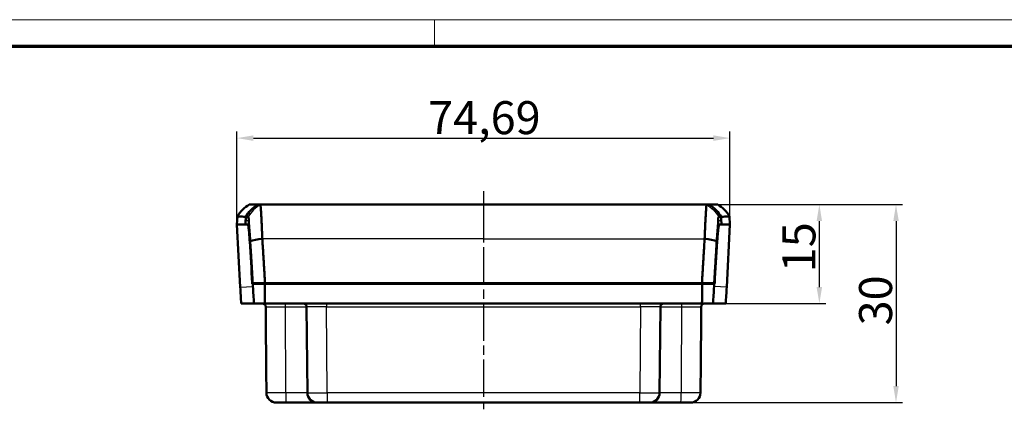
# Model space of a CAD drawing. Units: millimetres. Extents: x 1 to 598, y 1 to 419.
# Drawn here: x 150 to 299, y 360 to 419 of the extents above; entities that cross this region are included whole.
import ezdxf

# ---------------------------------------------------------------- set-up
doc = ezdxf.new("R2010")
doc.units = ezdxf.units.MM
doc.linetypes.add('CHAIN', pattern=[0.3543, 0.2362, -0.0295, 0.0591, -0.0295])
doc.linetypes.add('DASH_DOT', pattern=[0.37, 0.24, -0.06, 0.01, -0.06])
doc.layers.get('0').update_dxf_attribs({"lineweight": 25})
for name, color, linetype, lineweight in [('Bemaßung (ISO)', 1, 'Continuous', 25), ('Mittellinie (ISO)', 1, 'DASH_DOT', 25), ('Rahmen (ISO)', 7, 'Continuous', 70), ('Sichtbar (ISO)', 7, 'Continuous', 50), ('Sichtbar schmal (ISO)', 1, 'Continuous', 25)]:
    doc.layers.add(name, color=color, linetype=linetype, lineweight=lineweight)
doc.styles.add('5', font='isocpeur.ttf', dxfattribs={"width": 1.1})
doc.dimstyles.new('11-Bopla 5', dxfattribs={"dimtxt": 5, "dimasz": 2.5, "dimexe": 1, "dimexo": 0, "dimgap": 0.6, "dimtad": 1, "dimdec": 6, "dimrnd": 1e-08, "dimtxsty": '5', "dimcen": 0.09, "dimdle": 7, "dimclrd": 1, "dimclre": 1, "dimclrt": 7, "dimadec": 6, "dimazin": 2, "dimtfac": 0.7, "dimtdec": 3, "dimtmove": 0, "dimatfit": 3, "dimfxl": 1, "dimtolj": 1, "dimlwd": 25, "dimlwe": 25, "dimarcsym": 0})

# ---------------------------------------------------------------- blocks, each defined once
blk = doc.blocks.new('Ränder Bopla-A2-Rahmen')
at = {"layer": 'Rahmen (ISO)', "color": 1, "lineweight": 18}
for p, q in [((593, 419), (1, 419)), ((213, 419), (213, 415))]:
    blk.add_line(p, q, dxfattribs=at)
at = {"layer": 'Rahmen (ISO)', "color": 91, "lineweight": 70}
blk.add_line((20, 415), (589, 415), dxfattribs=at)
blk = doc.blocks.new('*D35')
at = {"layer": 'Bemaßung (ISO)', "color": 1, "linetype": 'Continuous', "lineweight": 25}
for p, q in [((183.08, 387.99), (183.08, 402.06)), ((257.77, 387.99), (257.77, 402.06)), ((185.58, 401.06), (255.27, 401.06))]:
    blk.add_line(p, q, dxfattribs=at)
at = {"layer": 'Bemaßung (ISO)', "color": 1, "linetype": 'Continuous'}
for points in [[(185.58, 401.48), (185.58, 400.64), (183.08, 401.06)], [(255.27, 401.48), (255.27, 400.64), (257.77, 401.06)]]:
    blk.add_solid(points, dxfattribs=at)
at = {"layer": 'Defpoints', "color": 0, "linetype": 'Continuous'}
for p in [(257.77, 401.06), (183.08, 387.99), (257.77, 387.99)]:
    blk.add_point(p, dxfattribs=at)
at = {"layer": 'Bemaßung (ISO)', "color": 7, "linetype": 'Continuous', "lineweight": 25, "insert": (212.04, 401.66), "char_height": 5, "attachment_point": 7, "style": '5'}
blk.add_mtext('\\A1;74,69', dxfattribs=at)
blk = doc.blocks.new('*D36')
at = {"layer": 'Bemaßung (ISO)', "color": 1, "linetype": 'Continuous', "lineweight": 25}
for p, q in [((254.23, 390.99), (283.92, 390.99)), ((282.92, 388.49), (282.92, 363.49)), ((250.34, 360.99), (283.92, 360.99))]:
    blk.add_line(p, q, dxfattribs=at)
at = {"layer": 'Bemaßung (ISO)', "color": 1, "linetype": 'Continuous'}
for points in [[(282.51, 388.49), (283.34, 388.49), (282.92, 390.99)], [(282.51, 363.49), (283.34, 363.49), (282.92, 360.99)]]:
    blk.add_solid(points, dxfattribs=at)
at = {"layer": 'Defpoints', "color": 0, "linetype": 'Continuous'}
for p in [(254.23, 390.99), (250.34, 360.99), (282.92, 360.99)]:
    blk.add_point(p, dxfattribs=at)
at = {"layer": 'Bemaßung (ISO)', "color": 7, "linetype": 'Continuous', "lineweight": 25, "insert": (282.32, 372.69), "char_height": 5, "attachment_point": 7, "rotation": 90, "style": '5'}
blk.add_mtext('\\A1;30', dxfattribs=at)
blk = doc.blocks.new('*D37')
at = {"layer": 'Bemaßung (ISO)', "color": 1, "linetype": 'Continuous', "lineweight": 25}
for p, q in [((254.23, 390.99), (272.31, 390.99)), ((271.31, 378.49), (271.31, 388.49)), ((255.2, 375.99), (272.31, 375.99))]:
    blk.add_line(p, q, dxfattribs=at)
at = {"layer": 'Bemaßung (ISO)', "color": 1, "linetype": 'Continuous'}
for points in [[(270.89, 388.49), (271.72, 388.49), (271.31, 390.99)], [(270.89, 378.49), (271.72, 378.49), (271.31, 375.99)]]:
    blk.add_solid(points, dxfattribs=at)
at = {"layer": 'Defpoints', "color": 0, "linetype": 'Continuous'}
for p in [(254.23, 390.99), (271.31, 390.99), (255.2, 375.99)]:
    blk.add_point(p, dxfattribs=at)
at = {"layer": 'Bemaßung (ISO)', "color": 7, "linetype": 'Continuous', "lineweight": 25, "insert": (270.71, 380.74), "char_height": 5, "attachment_point": 7, "rotation": 90, "style": '5'}
blk.add_mtext('\\A1;15', dxfattribs=at)

msp = doc.modelspace()

# ---------------------------------------------------------------- linework, layer by layer
at = {"layer": 'Mittellinie (ISO)', "linetype": 'CHAIN', "ltscale": 23.990969}
msp.add_line((220.4252176, 393.0210529), (220.4252176, 359.9767121), dxfattribs=at)
at = {"layer": 'Sichtbar (ISO)'}
for p, q in [((186.259326, 390.9898019), (186.2569104, 390.9898019)), ((254.5935249, 390.9898019), (254.5911092, 390.9898019)), ((183.1460198, 389.2029579), (183.0824409, 387.9898019)), ((183.0824409, 387.9898019), (184.7222125, 387.9898019)), ((183.0824409, 387.9898019), (183.5803149, 378.4898019)), ((184.7222125, 387.9898019), (184.7360874, 387.9898019)), ((256.1143478, 387.9898019), (256.1282228, 387.9898019)), ((256.1282228, 387.9898019), (256.4874775, 387.9898019)), ((256.4874775, 387.9898019), (257.7679943, 387.9898019)), ((257.2701204, 378.4898019), (257.7679943, 387.9898019)), ((257.7044155, 389.2029579), (257.7679943, 387.9898019)), ((185.4702574, 379.0898019), (185.3994139, 379.0898019)), ((185.4054572, 378.9898019), (185.4797834, 378.9898019)), ((187.2781377, 378.9898019), (253.5722975, 378.9898019)), ((253.5172956, 379.0898019), (187.3331396, 379.0898019)), ((190.5028038, 378.9898019), (190.5006225, 379.0898019)), ((191.0456576, 379.0898019), (191.0474031, 378.9898019)), ((249.8030322, 378.9898019), (249.8047777, 379.0898019)), ((250.3476314, 378.9898019), (250.3498127, 379.0898019)), ((255.3706518, 378.9898019), (255.444978, 378.9898019)), ((255.4510213, 379.0898019), (255.3801778, 379.0898019)), ((253.5243706, 375.9898019), (187.3260646, 375.9898019)), ((193.629543, 375.4941651), (193.7431446, 362.4767121)), ((247.1072907, 362.4767121), (247.2208923, 375.4941651)), ((190.5150598, 360.9898019), (195.2430874, 360.9898019)), ((196.7430303, 360.9898019), (195.2430874, 360.9898019)), ((196.7430303, 360.9898019), (244.1074049, 360.9898019)), ((245.6073478, 360.9898019), (244.1074049, 360.9898019)), ((245.6073478, 360.9898019), (250.3353754, 360.9898019))]:
    msp.add_line(p, q, dxfattribs=at)
for centre, radius, start, end in [((186.929562, 375.4898019), 0.5, 0.5, 90), ((193.129562, 375.4898019), 0.5, 0.5, 90), ((247.7208732, 375.4898019), 0.5, 90, 179.5), ((253.9208732, 375.4898019), 0.5, 90, 179.5), ((189.0430874, 362.4898019), 1.5, 180.5, 270), ((195.2430874, 362.4898019), 1.5, 180.5, 270), ((245.6073478, 362.4898019), 1.5, 270, 359.5), ((251.8073478, 362.4898019), 1.5, 270, 359.5)]:
    msp.add_arc(centre, radius, start, end, dxfattribs=at)
for points in [[(184.9252175, 390.9898019), (184.1932254, 390.5583224), (183.5743563, 389.9367937), (183.1460198, 389.2029579)], [(255.9252177, 390.9898019), (256.6572099, 390.5583224), (257.2760789, 389.9367937), (257.7044155, 389.2029579)], [(184.3629577, 387.9898019), (184.3830971, 388.375556), (184.403253, 388.761626), (184.4234062, 389.1476462)], [(184.393826, 388.5112755), (184.3846884, 388.337601), (184.3801007, 388.1637174), (184.3800677, 387.9898019)], [(184.4274375, 389.1501118), (184.4162334, 388.9371613), (184.4050285, 388.7241954), (184.393826, 388.5112755)], [(184.9302712, 387.4645596), (184.8913417, 387.8606848), (184.8765405, 388.2198776), (184.8688549, 388.5105773)], [(255.9815803, 388.5105773), (255.9738947, 388.2198776), (255.9590935, 387.8606848), (255.920164, 387.4645596)], [(256.4566092, 388.5112755), (256.4454067, 388.7241954), (256.4342018, 388.9371613), (256.4229978, 389.1501118)], [(256.427029, 389.1476462), (256.4471822, 388.761626), (256.4673381, 388.375556), (256.4874775, 387.9898019)], [(256.4703675, 387.9898019), (256.4703346, 388.1637174), (256.4657468, 388.337601), (256.4566092, 388.5112755)], [(185.3994139, 379.0898019), (185.2725721, 381.188712), (185.1445861, 383.3084455), (185.0179726, 385.4073212)], [(185.4054572, 378.9898019), (185.2769813, 381.115693), (185.1470935, 383.266879), (185.0179726, 385.4073212)], [(186.9199119, 385.8235627), (186.158914, 385.7383356), (185.5188614, 385.6081284), (185.0855856, 385.450402)], [(253.9305234, 385.8235627), (254.6915212, 385.7383356), (255.3315738, 385.6081284), (255.7648497, 385.450402)], [(255.8324627, 385.4073212), (255.7033417, 383.266879), (255.573454, 381.115693), (255.444978, 378.9898019)], [(255.8324627, 385.4073212), (255.7058492, 383.3084455), (255.5778631, 381.188712), (255.4510213, 379.0898019)], [(185.4797834, 378.9898019), (185.4866405, 378.8566798), (185.4934977, 378.7235544), (185.500355, 378.5904269)], [(188.424659, 378.9898019), (188.4226413, 379.023129), (188.4206233, 379.0564624), (188.4186049, 379.0898019)], [(252.4318303, 379.0898019), (252.4298119, 379.0564624), (252.4277939, 379.023129), (252.4257762, 378.9898019)], [(255.3500803, 378.5904269), (255.3569365, 378.7235347), (255.3637936, 378.8566582), (255.3706518, 378.9898019)], [(183.5803149, 378.4898019), (183.6240041, 377.6561607), (183.6723301, 376.8228145), (183.725289, 375.9898019)], [(185.500355, 378.5904269), (185.5451942, 377.7199074), (185.5953598, 376.8552781), (185.6511052, 375.9898019)], [(255.19933, 375.9898019), (255.2550755, 376.8552781), (255.305241, 377.7199074), (255.3500803, 378.5904269)], [(257.2701204, 378.4898019), (257.2264311, 377.6561607), (257.1781051, 376.8228145), (257.1251462, 375.9898019)]]:
    msp.add_open_spline(points, degree=3, dxfattribs=at)
for points, knots in [([(186.2569104, 390.9898019), (185.8400816, 390.7467421), (185.4599249, 390.4452074), (184.8567384, 389.8070286), (184.6201675, 389.4891779), (184.4234062, 389.1476462)], [-0.28901374255, -0.28901374255, -0.28901374255, -0.28901374255, -0.14447397898, -0.14447397898, -0.02607941582, -0.02607941582, -0.02607941582, -0.02607941582]), ([(186.259326, 390.9898019), (185.8470635, 390.7492778), (185.4706545, 390.4515644), (184.8665367, 389.8162707), (184.6267549, 389.4955309), (184.4274375, 389.1501118)], [-0.28648506623, -0.28648506623, -0.28648506623, -0.28648506623, -0.14312473695, -0.14312473695, -0.0232703346, -0.0232703346, -0.0232703346, -0.0232703346]), ([(184.9252175, 390.9898019), (184.9280516, 390.9898019), (184.9460401, 390.9898019), (184.9957541, 390.9898019), (185.0161137, 390.9898019), (185.0644096, 390.9898019), (185.0923458, 390.9898019), (185.1557939, 390.9898019), (185.1913059, 390.9898019), (185.2634799, 390.9898019), (185.2990047, 390.9898019), (185.3446407, 390.9898019), (185.3522029, 390.9898019), (185.4067406, 390.9898019), (185.4574017, 390.9898019), (185.5662975, 390.9898019), (185.6245333, 390.9898019), (185.7485749, 390.9898019), (185.8143761, 390.9898019), (185.9535594, 390.9898019), (186.0269553, 390.9898019), (186.1535218, 390.9898019), (186.2044367, 390.9898019), (186.2569104, 390.9898019)], [-12.5404903899, -12.5404903899, -12.5404903899, -12.5404903899, -11.4968184435, -11.4968184435, -10.9749889825, -10.9749889825, -10.4531595336, -10.4531595336, -9.9313300961, -9.9313300961, -9.4948146775, -9.4948146775, -9.4095006689, -9.4095006689, -8.8876712512, -8.8876712512, -8.365841842, -8.365841842, -7.8440124405, -7.8440124405, -7.3221830457, -7.3221830457, -6.9881109226, -6.9881109226, -6.9881109226, -6.9881109226]), ([(186.259326, 390.9898019), (186.2872679, 390.9898019), (186.3156401, 390.9898019), (186.390964, 390.9898019), (186.4387453, 390.9898019), (186.5251204, 390.9898019), (186.5632727, 390.9898019), (186.6088424, 390.9898019), (186.6154301, 390.9898019), (186.6219938, 390.9898019)], [-6.80344742713, -6.80344742713, -6.80344742713, -6.80344742713, -6.62572618076, -6.62572618076, -6.33943842905, -6.33943842905, -6.11844152532, -6.11844152532, -6.08145829774, -6.08145829774, -6.08145829774, -6.08145829774]), ([(186.6219938, 390.9898019), (186.6285996, 390.9898019), (186.6365133, 390.9551028), (186.6515748, 390.8405161), (186.6578886, 390.7822136), (186.6714087, 390.6384538), (186.6786263, 390.5527861), (186.6938879, 390.3547506), (186.7019341, 390.2422532), (186.7187471, 389.9916009), (186.7275188, 389.8532623), (186.7394706, 389.6550146), (186.7424122, 389.6054777), (186.7516402, 389.4477741), (186.7580135, 389.3355857), (186.774043, 389.0453493), (186.7838043, 388.8615717), (186.8036328, 388.4741358), (186.8137013, 388.2703469), (186.8339288, 387.8466944), (186.844085, 387.6268601), (186.8643394, 387.173945), (186.8744431, 386.940692), (186.8965078, 386.4147619), (186.9083766, 386.1207245), (186.9199119, 385.8235627)], [-6.08145829774, -6.08145829774, -6.08145829774, -6.08145829774, -6.00565307547, -6.00565307547, -5.95774286845, -5.95774286845, -5.90956951829, -5.90956951829, -5.86110570936, -5.86110570936, -5.81227392037, -5.81227392037, -5.79652897459, -5.79652897459, -5.76329954018, -5.76329954018, -5.71409945431, -5.71409945431, -5.66454801651, -5.66454801651, -5.61488432371, -5.61488432371, -5.56512267661, -5.56512267661, -5.5046820758, -5.5046820758, -5.5046820758, -5.5046820758]), ([(186.6219938, 390.9898019), (188.9520907, 390.9898019), (191.2830338, 390.9898019), (195.2642393, 390.9898019), (196.9142005, 390.9898019), (199.5957384, 390.9898019), (200.6271834, 390.9898019), (203.7217086, 390.9898019), (205.7850574, 390.9898019), (211.1506525, 390.9898019), (214.4532966, 390.9898019), (218.645734, 390.9898019), (219.5354807, 390.9898019), (220.4252176, 390.9898019)], [0.9717296289, 0.9717296289, 0.9717296289, 0.9717296289, 1.671851825, 1.671851825, 2.1672153287, 2.1672153287, 2.4768175186, 2.4768175186, 3.0960218982, 3.0960218982, 4.0867489056, 4.0867489056, 4.3536499205, 4.3536499205, 4.3536499205, 4.3536499205]), ([(254.2284415, 390.9898019), (251.8983445, 390.9898019), (249.5674015, 390.9898019), (245.5861959, 390.9898019), (243.9362347, 390.9898019), (241.2546968, 390.9898019), (240.2232518, 390.9898019), (237.1287266, 390.9898019), (235.0653779, 390.9898019), (229.6997827, 390.9898019), (226.3971387, 390.9898019), (222.2047012, 390.9898019), (221.3149545, 390.9898019), (220.4252176, 390.9898019)], [0.9717296289, 0.9717296289, 0.9717296289, 0.9717296289, 1.671851825, 1.671851825, 2.1672153287, 2.1672153287, 2.4768175186, 2.4768175186, 3.0960218982, 3.0960218982, 4.0867489056, 4.0867489056, 4.3536499205, 4.3536499205, 4.3536499205, 4.3536499205]), ([(254.2284415, 390.9898019), (254.2218357, 390.9898019), (254.2139219, 390.9551028), (254.1988604, 390.8405161), (254.1925466, 390.7822136), (254.1790265, 390.6384538), (254.1718089, 390.5527861), (254.1565473, 390.3547506), (254.1485011, 390.2422532), (254.1316881, 389.9916009), (254.1229165, 389.8532623), (254.1109646, 389.6550146), (254.108023, 389.6054777), (254.098795, 389.4477741), (254.0924217, 389.3355857), (254.0763922, 389.0453493), (254.0666309, 388.8615717), (254.0468024, 388.4741358), (254.0367339, 388.2703469), (254.0165065, 387.8466944), (254.0063502, 387.6268601), (253.9860958, 387.173945), (253.9759922, 386.940692), (253.9539274, 386.4147619), (253.9420586, 386.1207245), (253.9305234, 385.8235627)], [-6.08145829774, -6.08145829774, -6.08145829774, -6.08145829774, -6.00565307547, -6.00565307547, -5.95774286845, -5.95774286845, -5.90956951829, -5.90956951829, -5.86110570936, -5.86110570936, -5.81227392037, -5.81227392037, -5.79652897459, -5.79652897459, -5.76329954018, -5.76329954018, -5.71409945431, -5.71409945431, -5.66454801651, -5.66454801651, -5.61488432371, -5.61488432371, -5.56512267661, -5.56512267661, -5.5046820758, -5.5046820758, -5.5046820758, -5.5046820758]), ([(254.5911092, 390.9898019), (254.5631673, 390.9898019), (254.5347952, 390.9898019), (254.4594712, 390.9898019), (254.4116899, 390.9898019), (254.3253149, 390.9898019), (254.2871625, 390.9898019), (254.2415929, 390.9898019), (254.2350052, 390.9898019), (254.2284415, 390.9898019)], [-6.80344742713, -6.80344742713, -6.80344742713, -6.80344742713, -6.62572618076, -6.62572618076, -6.33943842905, -6.33943842905, -6.11844152532, -6.11844152532, -6.08145829774, -6.08145829774, -6.08145829774, -6.08145829774]), ([(256.4229978, 389.1501118), (256.2236751, 389.4955398), (255.9838861, 389.8162873), (255.3797645, 390.4515773), (255.0033628, 390.749283), (254.5911092, 390.9898019)], [-0.26323269484, -0.26323269484, -0.26323269484, -0.26323269484, -0.14336700451, -0.14336700451, 0, 0, 0, 0]), ([(255.9252177, 390.9898019), (255.9223836, 390.9898019), (255.9043952, 390.9898019), (255.8546811, 390.9898019), (255.8343215, 390.9898019), (255.7860256, 390.9898019), (255.7580894, 390.9898019), (255.6946413, 390.9898019), (255.6591293, 390.9898019), (255.5869553, 390.9898019), (255.5514305, 390.9898019), (255.5057946, 390.9898019), (255.4982323, 390.9898019), (255.4436946, 390.9898019), (255.3930335, 390.9898019), (255.2841378, 390.9898019), (255.2259019, 390.9898019), (255.1018603, 390.9898019), (255.0360592, 390.9898019), (254.8968758, 390.9898019), (254.8234799, 390.9898019), (254.6969135, 390.9898019), (254.6459985, 390.9898019), (254.5935249, 390.9898019)], [-12.5404903899, -12.5404903899, -12.5404903899, -12.5404903899, -11.4968184435, -11.4968184435, -10.9749889825, -10.9749889825, -10.4531595336, -10.4531595336, -9.9313300961, -9.9313300961, -9.4948146775, -9.4948146775, -9.4095006689, -9.4095006689, -8.8876712512, -8.8876712512, -8.365841842, -8.365841842, -7.8440124405, -7.8440124405, -7.3221830457, -7.3221830457, -6.9881109226, -6.9881109226, -6.9881109226, -6.9881109226]), ([(256.427029, 389.1476462), (256.2302633, 389.4891856), (255.9936861, 389.8070429), (255.3904963, 390.4452186), (255.010346, 390.7467466), (254.5935249, 390.9898019)], [-0.26360449245, -0.26360449245, -0.26360449245, -0.26360449245, -0.14490548443, -0.14490548443, 0, 0, 0, 0]), ([(183.1460198, 389.2029579), (183.1455391, 389.1937863), (183.2524329, 389.1845789), (183.6795985, 389.1661417), (183.9985297, 389.1569189), (184.4234062, 389.1476462)], [-5.5602200668, -5.5602200668, -5.5602200668, -5.5602200668, -2.7800191196, -2.7800191196, -0.0170313606, -0.0170313606, -0.0170313606, -0.0170313606]), ([(184.4274375, 389.1501118), (184.4844425, 389.1489268), (184.5433455, 389.1477428), (184.6652728, 389.1453708), (184.7283169, 389.1441715), (184.7932679, 389.1429845)], [-0.74207363936, -0.74207363936, -0.74207363936, -0.74207363936, -0.37197554406, -0.37197554406, 0, 0, 0, 0]), ([(184.7222125, 387.9898019), (184.7230597, 387.9898019), (184.7239141, 387.9896721), (184.726709, 387.9888301), (184.7286777, 387.987594), (184.7346135, 387.9819966), (184.7386764, 387.9757729), (184.7631241, 387.9248054), (184.7860772, 387.824296), (184.8337125, 387.5255219), (184.8579013, 387.33566), (184.9117759, 386.8311745), (184.9410419, 386.5032327), (184.9860716, 385.9062636), (185.0027674, 385.6593781), (185.0179726, 385.4073212)], [-0.47603644902, -0.47603644902, -0.47603644902, -0.47603644902, -0.47117332653, -0.47117332653, -0.46025729639, -0.46025729639, -0.4388209142, -0.4388209142, -0.33502378154, -0.33502378154, -0.23778797014, -0.23778797014, -0.11990535498, -0.11990535498, -0.04301516876, -0.04301516876, -0.04301516876, -0.04301516876]), ([(184.7360874, 387.9898019), (184.7365706, 387.9898019), (184.7370539, 387.9897597), (184.7384023, 387.9895242), (184.7392675, 387.9892381), (184.7419002, 387.9879565), (184.743668, 387.9865329), (184.7492838, 387.9802245), (184.7531311, 387.9732404), (184.7647726, 387.9441585), (184.7725653, 387.9139516), (184.7980979, 387.7843625), (184.8163367, 387.6463283), (184.840215, 387.4646528)], [0.0124079782, 0.0124079782, 0.0124079782, 0.0124079782, 0.01518166089, 0.01518166089, 0.02014491866, 0.02014491866, 0.03028087213, 0.03028087213, 0.05233440295, 0.05233440295, 0.09686430313, 0.09686430313, 0.19405070004, 0.19405070004, 0.19405070004, 0.19405070004]), ([(184.7932679, 389.1429845), (184.8071381, 389.1428731), (184.8195337, 389.1135543), (184.8408498, 388.9983335), (184.8497391, 388.9129966), (184.8618602, 388.7182703), (184.8659357, 388.6209942), (184.8688549, 388.5105773)], [-0.29649822143, -0.29649822143, -0.29649822143, -0.29649822143, -0.21723388612, -0.21723388612, -0.13838882569, -0.13838882569, -0.079756467, -0.079756467, -0.079756467, -0.079756467]), ([(255.8324627, 385.4073212), (255.846829, 385.6454732), (255.8625262, 385.8790131), (255.9032703, 386.4256603), (255.9290044, 386.7232133), (255.9790545, 387.2187732), (256.002991, 387.4202778), (256.045689, 387.7153083), (256.0645082, 387.819184), (256.0927939, 387.9313374), (256.1030451, 387.9607795), (256.1157601, 387.9815932), (256.1188213, 387.9852479), (256.1235865, 387.9887161), (256.1253401, 387.9894838), (256.1274524, 387.9897752), (256.1278383, 387.9898019), (256.1282228, 387.9898019)], [-0.90520375597, -0.90520375597, -0.90520375597, -0.90520375597, -0.83260035625, -0.83260035625, -0.72788714562, -0.72788714562, -0.63244160265, -0.63244160265, -0.55119874774, -0.55119874774, -0.50092553453, -0.50092553453, -0.48447132468, -0.48447132468, -0.4746454542, -0.4746454542, -0.47243888904, -0.47243888904, -0.47243888904, -0.47243888904]), ([(255.9815803, 388.5105773), (255.9854004, 388.6550699), (255.9911884, 388.7766497), (256.0127245, 389.0509241), (256.0325971, 389.1427873), (256.0571673, 389.1429845)], [-0.21724541662, -0.21724541662, -0.21724541662, -0.21724541662, -0.14063903123, -0.14063903123, 0, 0, 0, 0]), ([(256.0102202, 387.4646528), (256.033472, 387.6415613), (256.0513667, 387.7771201), (256.0793185, 387.9226254), (256.0897304, 387.9600066), (256.1030322, 387.9825847), (256.1058628, 387.9859529), (256.1097767, 387.9886148), (256.1108602, 387.9891402), (256.1126462, 387.9896572), (256.1133488, 387.9897715), (256.1141501, 387.9898001), (256.114249, 387.9898019), (256.1143478, 387.9898019)], [0, 0, 0, 0, 0.09461557121, 0.09461557121, 0.1545794961, 0.1545794961, 0.17080367661, 0.17080367661, 0.17701683188, 0.17701683188, 0.18104760398, 0.18104760398, 0.18161491306, 0.18161491306, 0.18161491306, 0.18161491306]), ([(256.0571673, 389.1429845), (256.1221183, 389.1441715), (256.1851625, 389.1453708), (256.3070898, 389.1477428), (256.3659928, 389.1489268), (256.4229978, 389.1501118)], [-0.7441331861, -0.7441331861, -0.7441331861, -0.7441331861, -0.37213262999, -0.37213262999, -0.00201027112, -0.00201027112, -0.00201027112, -0.00201027112]), ([(256.427029, 389.1476462), (256.8518943, 389.1569186), (257.1708199, 389.1661412), (257.5979968, 389.1845784), (257.7048961, 389.1937861), (257.7044155, 389.2029579)], [-5.5432456508, -5.5432456508, -5.5432456508, -5.5432456508, -2.7803023389, -2.7803023389, 0, 0, 0, 0]), ([(185.0179726, 385.4073212), (184.9986294, 385.7279739), (184.9769603, 386.0388171), (184.9317838, 386.6040671), (184.9086708, 386.8570438), (184.8701958, 387.2222909), (184.8550601, 387.3517061), (184.840215, 387.4646528)], [-0.46325079264, -0.46325079264, -0.46325079264, -0.46325079264, -0.36587194196, -0.36587194196, -0.27286272265, -0.27286272265, -0.21220308375, -0.21220308375, -0.21220308375, -0.21220308375]), ([(185.0855856, 385.450402), (185.0734722, 385.6508751), (185.0606233, 385.8492647), (185.0360451, 386.2041578), (185.0245379, 386.3615715), (185.0009724, 386.6672594), (184.9889091, 386.8156497), (184.9643908, 387.1016516), (184.9519399, 387.2392433), (184.936354, 387.4022375), (184.9333149, 387.4335894), (184.9302712, 387.4645596)], [5.5046820758, 5.5046820758, 5.5046820758, 5.5046820758, 5.56512267661, 5.56512267661, 5.61488432371, 5.61488432371, 5.66454801651, 5.66454801651, 5.71409945431, 5.71409945431, 5.72607283509, 5.72607283509, 5.72607283509, 5.72607283509]), ([(255.7648497, 385.450402), (255.776963, 385.6508751), (255.7898119, 385.8492647), (255.8143902, 386.2041578), (255.8258973, 386.3615715), (255.8494629, 386.6672594), (255.8615261, 386.8156497), (255.8860444, 387.1016516), (255.8984954, 387.2392433), (255.9140813, 387.4022375), (255.9171204, 387.4335894), (255.920164, 387.4645596)], [5.5046820758, 5.5046820758, 5.5046820758, 5.5046820758, 5.56512267661, 5.56512267661, 5.61488432371, 5.61488432371, 5.66454801651, 5.66454801651, 5.71409945431, 5.71409945431, 5.72607283509, 5.72607283509, 5.72607283509, 5.72607283509]), ([(256.0102202, 387.4646528), (256.0073377, 387.442722), (256.0044426, 387.420157), (255.9718428, 387.1600354), (255.9415029, 386.8619646), (255.8834045, 386.1789072), (255.856203, 385.8008658), (255.8324627, 385.4073212)], [-0.2512548678, -0.2512548678, -0.2512548678, -0.2512548678, -0.23951311325, -0.23951311325, -0.11954286606, -0.11954286606, -0.00004220009, -0.00004220009, -0.00004220009, -0.00004220009]), ([(185.4702574, 379.0898019), (185.4612447, 379.2386949), (185.4522325, 379.3875893), (185.4311116, 379.7365597), (185.4190035, 379.9366336), (185.3947684, 380.3371244), (185.3826415, 380.5375423), (185.3583716, 380.9386753), (185.3462288, 381.1393901), (185.3226783, 381.5286985), (185.3112706, 381.7172922), (185.2991156, 381.9182567), (185.2983674, 381.9306279), (185.285452, 382.1441657), (185.273286, 382.3453309), (185.2489464, 382.7478213), (185.2367726, 382.949149), (185.2124217, 383.3518928), (185.2002452, 383.5532995), (185.1758864, 383.9562435), (185.1637019, 384.1578164), (185.1295885, 384.7222164), (185.1076958, 385.0844826), (185.0855856, 385.450402)], [4.86119525898, 4.86119525898, 4.86119525898, 4.86119525898, 4.90639996512, 4.90639996512, 4.9671424997, 4.9671424997, 5.0279895915, 5.0279895915, 5.08892685173, 5.08892685173, 5.14618396954, 5.14618396954, 5.14993989157, 5.14993989157, 5.21101432223, 5.21101432223, 5.27213575489, 5.27213575489, 5.33328980075, 5.33328980075, 5.394462071, 5.394462071, 5.5046820758, 5.5046820758, 5.5046820758, 5.5046820758]), ([(186.9199119, 385.8235627), (186.942341, 385.4576985), (186.9645516, 385.0954875), (186.9991598, 384.5311732), (187.0115209, 384.3296309), (187.036233, 383.9267482), (187.0485861, 383.7253722), (187.0732901, 383.3226895), (187.0856404, 383.1213924), (187.110333, 382.7189632), (187.1226754, 382.5178286), (187.1357781, 382.3043232), (187.1365372, 382.2919539), (187.1488684, 382.09102), (187.1604415, 381.902455), (187.1843335, 381.5132058), (187.1966524, 381.3125214), (187.2212741, 380.9114494), (187.2335769, 380.711062), (187.2581633, 380.310632), (187.270447, 380.1105885), (187.2949925, 379.710892), (187.3072541, 379.5112422), (187.3240573, 379.2376661), (187.3285983, 379.1637352), (187.3331396, 379.0898019)], [-5.5046820758, -5.5046820758, -5.5046820758, -5.5046820758, -5.394462071, -5.394462071, -5.33328980075, -5.33328980075, -5.27213575489, -5.27213575489, -5.21101432223, -5.21101432223, -5.14993989157, -5.14993989157, -5.14618396954, -5.14618396954, -5.08892685173, -5.08892685173, -5.0279895915, -5.0279895915, -4.9671424997, -4.9671424997, -4.90639996512, -4.90639996512, -4.84577637657, -4.84577637657, -4.82332771452, -4.82332771452, -4.82332771452, -4.82332771452]), ([(253.9305234, 385.8235627), (253.9080943, 385.4576985), (253.8858837, 385.0954875), (253.8512754, 384.5311732), (253.8389143, 384.3296309), (253.8142022, 383.9267482), (253.8018491, 383.7253722), (253.7771451, 383.3226895), (253.7647948, 383.1213924), (253.7401022, 382.7189632), (253.7277598, 382.5178286), (253.7146572, 382.3043232), (253.7138981, 382.2919539), (253.7015668, 382.09102), (253.6899937, 381.902455), (253.6661018, 381.5132058), (253.6537828, 381.3125214), (253.6291611, 380.9114494), (253.6168583, 380.711062), (253.5922719, 380.310632), (253.5799882, 380.1105885), (253.5554427, 379.710892), (253.5431811, 379.5112422), (253.5263779, 379.2376661), (253.5218369, 379.1637352), (253.5172956, 379.0898019)], [-5.5046820758, -5.5046820758, -5.5046820758, -5.5046820758, -5.394462071, -5.394462071, -5.33328980075, -5.33328980075, -5.27213575489, -5.27213575489, -5.21101432223, -5.21101432223, -5.14993989157, -5.14993989157, -5.14618396954, -5.14618396954, -5.08892685173, -5.08892685173, -5.0279895915, -5.0279895915, -4.9671424997, -4.9671424997, -4.90639996512, -4.90639996512, -4.84577637657, -4.84577637657, -4.82332771452, -4.82332771452, -4.82332771452, -4.82332771452]), ([(255.3801778, 379.0898019), (255.3891905, 379.2386949), (255.3982027, 379.3875893), (255.4193236, 379.7365597), (255.4314318, 379.9366336), (255.4556668, 380.3371244), (255.4677938, 380.5375423), (255.4920636, 380.9386753), (255.5042065, 381.1393901), (255.5277569, 381.5286985), (255.5391646, 381.7172922), (255.5513196, 381.9182567), (255.5520679, 381.9306279), (255.5649832, 382.1441657), (255.5771492, 382.3453309), (255.6014889, 382.7478213), (255.6136627, 382.949149), (255.6380135, 383.3518928), (255.65019, 383.5532995), (255.6745488, 383.9562435), (255.6867333, 384.1578164), (255.7208467, 384.7222164), (255.7427394, 385.0844826), (255.7648497, 385.450402)], [4.86119525898, 4.86119525898, 4.86119525898, 4.86119525898, 4.90639996512, 4.90639996512, 4.9671424997, 4.9671424997, 5.0279895915, 5.0279895915, 5.08892685173, 5.08892685173, 5.14618396954, 5.14618396954, 5.14993989157, 5.14993989157, 5.21101432223, 5.21101432223, 5.27213575489, 5.27213575489, 5.33328980075, 5.33328980075, 5.394462071, 5.394462071, 5.5046820758, 5.5046820758, 5.5046820758, 5.5046820758]), ([(185.4702574, 379.0898019), (185.6947778, 379.0898019), (185.9687971, 379.0898019), (186.5980993, 379.0898019), (186.950378, 379.0898019), (187.3331396, 379.0898019)], [-0.26786682443, -0.26786682443, -0.26786682443, -0.26786682443, -0.13324424265, -0.13324424265, 0, 0, 0, 0]), ([(187.2781377, 378.9898019), (186.9087467, 378.9898019), (186.5684272, 378.9898019), (185.9623667, 378.9898019), (185.6984372, 378.9898019), (185.4797834, 378.9898019)], [-0.25842474578, -0.25842474578, -0.25842474578, -0.25842474578, -0.12910829174, -0.12910829174, 0, 0, 0, 0]), ([(187.3260646, 375.9898019), (187.3220493, 376.2394633), (187.3180408, 376.4891208), (187.3020125, 377.4890757), (187.2900449, 378.2394909), (187.2781377, 378.9898019)], [0.1502117776, 0.1502117776, 0.1502117776, 0.1502117776, 0.22521465978, 0.22521465978, 0.45063593466, 0.45063593466, 0.45063593466, 0.45063593466]), ([(192.3247391, 379.0898178), (192.3205587, 379.0851245), (192.3162644, 379.0806031), (192.2850913, 379.04984), (192.2512071, 379.0269631), (192.1777249, 378.9970878), (192.1382379, 378.9898019), (192.1011506, 378.9898019)], [0.111780219739, 0.111780219739, 0.111780219739, 0.111780219739, 0.11363455377, 0.11363455377, 0.124947175393, 0.124947175393, 0.136060214049, 0.136060214049, 0.136060214049, 0.136060214049]), ([(198.7493462, 378.9971843), (198.7117565, 378.9971843), (198.674564, 379.0042663), (198.6030269, 379.0324213), (198.5696471, 379.0539028), (198.5384369, 379.083964), (198.5355549, 379.0868556), (198.5327353, 379.0898019)], [-0.047162614428, -0.047162614428, -0.047162614428, -0.047162614428, -0.035872784229, -0.035872784229, -0.024007053452, -0.024007053452, -0.02277158113, -0.02277158113, -0.02277158113, -0.02277158113]), ([(242.101089, 378.9971843), (234.8791731, 378.997181), (227.652697, 378.9971794), (213.1977373, 378.9971794), (205.9712616, 378.997181), (198.7493462, 378.9971843)], [-5.8381774999, -5.8381774999, -5.8381774999, -5.8381774999, -3.6699334734, -3.6699334734, -1.501689588, -1.501689588, -1.501689588, -1.501689588]), ([(242.3176999, 379.0898019), (242.3153551, 379.0873517), (242.312967, 379.0849392), (242.2827316, 379.0554142), (242.2498727, 379.0338584), (242.1780026, 379.0046801), (242.1397615, 378.9971843), (242.101089, 378.9971843)], [-0.024380586682, -0.024380586682, -0.024380586682, -0.024380586682, -0.023353910329, -0.023353910329, -0.011609357827, -0.011609357827, 0, 0, 0, 0]), ([(248.7492846, 378.9898019), (248.7121973, 378.9898019), (248.6727103, 378.9970878), (248.5992281, 379.0269631), (248.5653439, 379.04984), (248.5341709, 379.0806031), (248.5298765, 379.0851245), (248.5256961, 379.0898178)], [0.045741834284, 0.045741834284, 0.045741834284, 0.045741834284, 0.05685487294, 0.05685487294, 0.068167494563, 0.068167494563, 0.070021828594, 0.070021828594, 0.070021828594, 0.070021828594]), ([(253.5172956, 379.0898019), (253.9024214, 379.0898019), (254.2566783, 379.0898019), (254.8849821, 379.0898019), (255.1570301, 379.0898019), (255.3801778, 379.0898019)], [-0.26788855242, -0.26788855242, -0.26788855242, -0.26788855242, -0.13381035918, -0.13381035918, 0, 0, 0, 0]), ([(253.5243706, 375.9898019), (253.5283965, 376.2401156), (253.5324154, 376.4904254), (253.5484435, 377.4903804), (253.5604006, 378.2401431), (253.5722975, 378.9898019)], [-0.30042404116, -0.30042404116, -0.30042404116, -0.30042404116, -0.2252252371, -0.2252252371, 0, 0, 0, 0]), ([(255.3706518, 378.9898019), (255.1507489, 378.9898019), (254.8850554, 378.9898019), (254.2781317, 378.9898019), (253.9395816, 378.9898019), (253.5722975, 378.9898019)], [-0.25840639391, -0.25840639391, -0.25840639391, -0.25840639391, -0.12856968041, -0.12856968041, 0, 0, 0, 0]), ([(183.725289, 375.9898019), (183.7929908, 375.9898019), (183.8945434, 375.9898019), (184.5537838, 375.9898019), (185.026528, 375.9898019), (185.6511052, 375.9898019)], [-6.9779625047, -6.9779625047, -6.9779625047, -6.9779625047, -3.4881993448, -3.4881993448, -0.1806882607, -0.1806882607, -0.1806882607, -0.1806882607]), ([(185.6511052, 375.9898019), (185.8286809, 375.9898019), (186.0356052, 375.9898019), (186.580249, 375.9898019), (186.936054, 375.9898019), (187.3260646, 375.9898019)], [0.03848344791, 0.03848344791, 0.03848344791, 0.03848344791, 0.14111414955, 0.14111414955, 0.2783258086, 0.2783258086, 0.2783258086, 0.2783258086]), ([(253.5243706, 375.9898019), (253.9143869, 375.9898019), (254.2701966, 375.9898019), (254.8148381, 375.9898019), (255.0217578, 375.9898019), (255.19933, 375.9898019)], [0.00387068402, 0.00387068402, 0.00387068402, 0.00387068402, 0.14107081189, 0.14107081189, 0.24368939287, 0.24368939287, 0.24368939287, 0.24368939287]), ([(255.19933, 375.9898019), (255.8240612, 375.9898019), (256.2968844, 375.9898019), (256.9559709, 375.9898019), (257.0574761, 375.9898019), (257.1251462, 375.9898019)], [-6.7972760313, -6.7972760313, -6.7972760313, -6.7972760313, -3.4889494343, -3.4889494343, -0.0000012022, -0.0000012022, -0.0000012022, -0.0000012022]), ([(187.429543, 375.4941651), (187.4346796, 374.9055603), (187.4398163, 374.3169553), (187.4554176, 372.5292238), (187.4658822, 371.3300971), (187.4930903, 368.2123669), (187.5098337, 366.2937631), (187.5320996, 363.7423433), (187.5376221, 363.1095277), (187.5431446, 362.4767121)], [-1.7505679549, -1.7505679549, -1.7505679549, -1.7505679549, -1.573973053, -1.573973053, -1.2142077838, -1.2142077838, -0.6385833529, -0.6385833529, -0.4487244648, -0.4487244648, -0.4487244648, -0.4487244648]), ([(253.3072907, 362.4767121), (253.3128132, 363.1095277), (253.3183357, 363.7423433), (253.3406016, 366.2937631), (253.357345, 368.2123669), (253.384553, 371.3300971), (253.3950176, 372.5292238), (253.4106189, 374.3169553), (253.4157556, 374.9055603), (253.4208923, 375.4941651)], [0.4487244648, 0.4487244648, 0.4487244648, 0.4487244648, 0.6385833529, 0.6385833529, 1.2142077838, 1.2142077838, 1.573973053, 1.573973053, 1.7505679549, 1.7505679549, 1.7505679549, 1.7505679549]), ([(189.0430874, 360.9898019), (189.0468389, 360.9898019), (189.0524661, 360.9898019), (189.1012539, 360.9898019), (189.1546619, 360.9898019), (189.3499508, 360.9898019), (189.5244177, 360.9898019), (189.9669346, 360.9898019), (190.2413362, 360.9898019), (190.5150598, 360.9898019)], [0, 0, 0, 0, 0.02891949399, 0.02891949399, 0.07519068437, 0.07519068437, 0.14922458897, 0.14922458897, 0.23135595189, 0.23135595189, 0.23135595189, 0.23135595189]), ([(250.3353754, 360.9898019), (250.609099, 360.9898019), (250.8835006, 360.9898019), (251.3260175, 360.9898019), (251.5004844, 360.9898019), (251.6957733, 360.9898019), (251.7491813, 360.9898019), (251.7979691, 360.9898019), (251.8035963, 360.9898019), (251.8073478, 360.9898019)], [0, 0, 0, 0, 0.08213136292, 0.08213136292, 0.15616526753, 0.15616526753, 0.20243645791, 0.20243645791, 0.23135595189, 0.23135595189, 0.23135595189, 0.23135595189])]:
    msp.add_open_spline(points, degree=3, knots=knots, dxfattribs=at)
for points, weights in [([(193.796173, 378.9898019), (193.7970458, 379.0398025), (193.7979185, 379.0898019)], [1.0146645763, 1.01466475686, 1.01466493729]), ([(197.0525167, 379.0898019), (197.0533894, 379.0398025), (197.0542622, 378.9898019)], [1.01467248719, 1.01467230482, 1.01467212231]), ([(243.796173, 378.9898019), (243.7970458, 379.0398025), (243.7979185, 379.0898019)], [1.01467212231, 1.01467230482, 1.01467248719]), ([(247.0525167, 379.0898019), (247.0533894, 379.0398025), (247.0542622, 378.9898019)], [1.01466493729, 1.01466475686, 1.0146645763])]:
    msp.add_rational_spline(points, weights, degree=2, dxfattribs=at)
at = {"layer": 'Sichtbar schmal (ISO)'}
for p, q in [((190.5429929, 378.9898019), (190.5408116, 379.0898019)), ((191.6791357, 378.9898019), (191.6791357, 379.0898019)), ((249.1712996, 379.0898019), (249.1712996, 378.9898019)), ((250.3096236, 379.0898019), (250.3074423, 378.9898019)), ((183.5803149, 378.4898019), (185.500355, 378.5904269)), ((257.2701204, 378.4898019), (255.3500803, 378.5904269)), ((196.6294287, 375.9898019), (196.6294287, 375.4941651)), ((244.2210065, 375.4941651), (244.2210065, 375.9898019)), ((190.4273926, 375.4941651), (193.629543, 375.4941651)), ((196.6294287, 375.4941651), (244.2210065, 375.4941651)), ((196.7430303, 362.4767121), (196.6294287, 375.4941651)), ((244.2210065, 375.4941651), (244.1074049, 362.4767121)), ((247.2208923, 375.4941651), (250.4230427, 375.4941651)), ((193.7431446, 362.4767121), (190.4870893, 362.4767121)), ((244.1074049, 362.4767121), (196.7430303, 362.4767121)), ((196.7430303, 362.4767121), (196.7430303, 360.9898019)), ((244.1074049, 360.9898019), (244.1074049, 362.4767121)), ((250.3633459, 362.4767121), (247.1072907, 362.4767121))]:
    msp.add_line(p, q, dxfattribs=at)
for centre, major_axis, ratio, start_param, end_param in [((191.6791357, 379.2898019), (0, -0.3), 0.9649666141, 0, 0.8410686706), ((192.1011506, 379.2898019), (0, -0.3), 0.8562582852, 0, 0.8410686706), ((198.7480948, 379.357967), (-0.2999543, -0.0052357), 0.9998476521, 1.0887826046, 1.553977895), ((198.7480948, 379.357967), (0.0088697, -0.2998689), 0.8562520467, 5.7932349943, 6.2493929426), ((242.1023404, 379.357967), (-0.2999543, 0.0052357), 0.9998476521, 1.5876147586, 2.052810049), ((242.1023404, 379.357967), (-0.0088697, -0.2998689), 0.8562520467, 0.0337923646, 0.4899503129), ((248.7492846, 379.2898019), (0, -0.3), 0.8562582852, 5.4421166366, 6.2831853072), ((249.1712996, 379.2898019), (0, -0.3), 0.9649666141, 5.4421166366, 6.2831853072), ((190.4270532, 375.4898019), (0, 0.5), 0.0006787528, 4.7211149441, 6.2831839423), ((250.423382, 375.4898019), (0, 0.5), 0.0006787528, 0, 1.5620696805), ((196.6296953, 375.4898019), (3.0001523, -0.0043633), 0.0014542165, 1.5708873096, 3.1416075329), ((244.2207399, 375.4898019), (3.0001523, 0.0043633), 0.0014542165, 6.2831705013, 7.8538906757), ((190.5150598, 362.4898019), (0, -1.5), 0.0186477065, 4.7211156258, 6.2831853055), ((196.7431446, 362.4898019), (-3, -0.0130896), 0.0043630186, 0.0000190381, 1.5707392125), ((244.1072907, 362.4898019), (-3, 0.0130896), 0.0043630186, 1.5708534438, 3.1415736236), ((250.3353754, 362.4898019), (0, -1.5), 0.0186477065, 0, 1.5620696805)]:
    msp.add_ellipse(centre, major_axis=major_axis, ratio=ratio, start_param=start_param, end_param=end_param, dxfattribs=at)
for points in [[(186.6219938, 390.9898019), (185.8649644, 390.5472302), (185.2278658, 389.9024611), (184.7932679, 389.1429845)], [(254.2284415, 390.9898019), (254.9854708, 390.5472302), (255.6225694, 389.9024611), (256.0571673, 389.1429845)], [(198.7482845, 379.0580127), (199.0741485, 379.0676514), (199.2670249, 379.0786866), (199.3003948, 379.0898018)], [(241.5514752, 379.0898205), (241.5863276, 379.0787167), (241.7762867, 379.0676514), (242.1021508, 379.0580127)]]:
    msp.add_open_spline(points, degree=3, dxfattribs=at)
for points, knots in [([(220.4252176, 390.9898019), (220.4252176, 390.9287606), (220.4252176, 390.8371988), (220.4252176, 390.2439655), (220.4252176, 389.809007), (220.4252176, 388.800943), (220.4252176, 388.2687167), (220.4252176, 387.1004644), (220.4252176, 386.4722537), (220.4252176, 385.8248405)], [0, 0, 0, 0, 0.23438668403, 0.23438668403, 0.46877336806, 0.46877336806, 0.66490607478, 0.66490607478, 0.8610387815, 0.8610387815, 0.8610387815, 0.8610387815]), ([(184.8688549, 388.5105773), (184.8642107, 388.5105841), (184.8595756, 388.510591), (184.8109651, 388.5106624), (184.7678112, 388.5107259), (184.6577712, 388.5108876), (184.5921813, 388.510984), (184.4826326, 388.511145), (184.4376682, 388.5112111), (184.393826, 388.5112755)], [1.34910176048, 1.34910176048, 1.34910176048, 1.34910176048, 1.37462835702, 1.37462835702, 1.61734621339, 1.61734621339, 2.00569478358, 2.00569478358, 2.28771359017, 2.28771359017, 2.28771359017, 2.28771359017]), ([(256.4566092, 388.5112755), (256.3790813, 388.5111616), (256.2980441, 388.5110425), (256.1432211, 388.5108149), (256.0705194, 388.5107081), (255.9907987, 388.5105909), (255.986194, 388.5105841), (255.9815803, 388.5105773)], [1.02866146306, 1.02866146306, 1.02866146306, 1.02866146306, 1.52737018428, 1.52737018428, 1.94191745714, 1.94191745714, 1.96727641969, 1.96727641969, 1.96727641969, 1.96727641969]), ([(184.840215, 387.4646528), (184.8451015, 387.4646477), (184.8499984, 387.4646427), (184.8797621, 387.4646119), (184.904884, 387.4645858), (184.9302713, 387.4645596)], [-1.40170810893, -1.40170810893, -1.40170810893, -1.40170810893, -1.37462835702, -1.37462835702, -1.23746076303, -1.23746076303, -1.23746076303, -1.23746076303]), ([(255.920164, 387.4645596), (255.9455202, 387.4645858), (255.9706117, 387.4646118), (256.0003762, 387.4646426), (256.0053034, 387.4646477), (256.0102202, 387.4646528)], [-2.07891741758, -2.07891741758, -2.07891741758, -2.07891741758, -1.94191745714, -1.94191745714, -1.91467006849, -1.91467006849, -1.91467006849, -1.91467006849]), ([(220.4252176, 385.8248405), (219.5265818, 385.8248405), (218.6279361, 385.8248377), (214.393567, 385.8248118), (211.0578907, 385.8247533), (205.6386297, 385.8245967), (203.5546435, 385.8245217), (200.4291668, 385.8243868), (199.3874052, 385.8243382), (196.6790463, 385.8242021), (195.0125818, 385.8241088), (191.2036863, 385.823874), (189.0614546, 385.8237262), (186.9199119, 385.8235627)], [-4.3536499202, -4.3536499202, -4.3536499202, -4.3536499202, -4.0867489056, -4.0867489056, -3.0960218982, -3.0960218982, -2.4768175186, -2.4768175186, -2.1672153287, -2.1672153287, -1.671851825, -1.671851825, -1.0347981035, -1.0347981035, -1.0347981035, -1.0347981035]), ([(220.4252176, 385.8248405), (221.3238534, 385.8248405), (222.2224991, 385.8248377), (226.4568682, 385.8248118), (229.7925445, 385.8247533), (235.2118055, 385.8245967), (237.2957917, 385.8245217), (240.4212684, 385.8243868), (241.46303, 385.8243382), (244.171389, 385.8242021), (245.8378534, 385.8241088), (249.6467489, 385.823874), (251.7889806, 385.8237262), (253.9305234, 385.8235627)], [-4.3536499202, -4.3536499202, -4.3536499202, -4.3536499202, -4.0867489056, -4.0867489056, -3.0960218982, -3.0960218982, -2.4768175186, -2.4768175186, -2.1672153287, -2.1672153287, -1.671851825, -1.671851825, -1.0347981035, -1.0347981035, -1.0347981035, -1.0347981035]), ([(198.7493462, 378.9971843), (198.7493187, 378.9987593), (198.7492912, 379.0003343), (198.7492002, 379.0055472), (198.7491367, 379.0091851), (198.7490336, 379.0150967), (198.7489939, 379.0173704), (198.7489294, 379.0210652), (198.7489046, 379.0224862), (198.7488302, 379.0267494), (198.7487806, 379.0295915), (198.7486516, 379.036981), (198.7485722, 379.0415284), (198.7484234, 379.0500548), (198.7483539, 379.0540337), (198.7482845, 379.0580127)], [0.04230065307, 0.04230065307, 0.04230065307, 0.04230065307, 0.06937471919, 0.06937471919, 0.13190967733, 0.13190967733, 0.17099402617, 0.17099402617, 0.1954217442, 0.1954217442, 0.24427718025, 0.24427718025, 0.32244587792, 0.32244587792, 0.39084348839, 0.39084348839, 0.39084348839, 0.39084348839]), ([(242.1021508, 379.0580127), (242.1020803, 379.0539769), (242.1020099, 379.0499411), (242.1018759, 379.0422674), (242.1018124, 379.0386295), (242.1017092, 379.0327179), (242.1016696, 379.0304442), (242.1016051, 379.0267494), (242.1015803, 379.0253284), (242.1015058, 379.0210652), (242.1014562, 379.0182231), (242.1013272, 379.0108335), (242.1012479, 379.0062862), (242.101142, 379.0002206), (242.1011155, 378.9987024), (242.101089, 378.9971843)], [0, 0, 0, 0, 0.06937471919, 0.06937471919, 0.13190967733, 0.13190967733, 0.17099402617, 0.17099402617, 0.1954217442, 0.1954217442, 0.24427718025, 0.24427718025, 0.32244587792, 0.32244587792, 0.34854283533, 0.34854283533, 0.34854283533, 0.34854283533]), ([(187.429543, 375.4941651), (187.4295359, 375.4949701), (187.587708, 375.4955512), (188.1497685, 375.4960448), (188.5237527, 375.4960195), (189.2373149, 375.4955629), (189.5334154, 375.4952914), (190.0354819, 375.4947068), (190.2323602, 375.4944486), (190.4273926, 375.4941651)], [0, 0, 0, 0, 0.19385975047, 0.19385975047, 0.36860656779, 0.36860656779, 0.47782332861, 0.47782332861, 0.54608380413, 0.54608380413, 0.54608380413, 0.54608380413]), ([(190.4870893, 362.4767121), (190.4841402, 363.1095277), (190.4811978, 363.7423433), (190.4693619, 366.2937631), (190.4605241, 368.2123669), (190.4462667, 371.3300971), (190.4408082, 372.5292238), (190.432708, 374.3169553), (190.4300472, 374.9055603), (190.4273926, 375.4941651)], [0.4487244648, 0.4487244648, 0.4487244648, 0.4487244648, 0.6385833529, 0.6385833529, 1.2142077838, 1.2142077838, 1.573973053, 1.573973053, 1.7505679549, 1.7505679549, 1.7505679549, 1.7505679549]), ([(250.4230427, 375.4941651), (250.420388, 374.9055603), (250.4177272, 374.3169553), (250.4096271, 372.5292238), (250.4041685, 371.3300971), (250.3899111, 368.2123669), (250.3810733, 366.2937631), (250.3692374, 363.7423433), (250.366295, 363.1095277), (250.3633459, 362.4767121)], [-1.7505679549, -1.7505679549, -1.7505679549, -1.7505679549, -1.573973053, -1.573973053, -1.2142077838, -1.2142077838, -0.6385833529, -0.6385833529, -0.4487244648, -0.4487244648, -0.4487244648, -0.4487244648]), ([(250.4230427, 375.4941651), (250.618075, 375.4944486), (250.8149533, 375.4947068), (251.3170199, 375.4952914), (251.6131203, 375.4955629), (252.3266825, 375.4960195), (252.7006667, 375.4960448), (253.2627272, 375.4955512), (253.4208993, 375.4949701), (253.4208923, 375.4941651)], [0, 0, 0, 0, 0.06826047552, 0.06826047552, 0.17747723634, 0.17747723634, 0.35222405366, 0.35222405366, 0.54608380413, 0.54608380413, 0.54608380413, 0.54608380413]), ([(190.4870893, 362.4767121), (189.9396626, 362.4743674), (189.3908741, 362.4726785), (188.5058529, 362.4712439), (188.1569184, 362.4713178), (187.766329, 362.4726446), (187.6595061, 362.4734341), (187.5619157, 362.4751349), (187.5431518, 362.4758865), (187.5431446, 362.4767121)], [-0.23135595189, -0.23135595189, -0.23135595189, -0.23135595189, -0.14922458897, -0.14922458897, -0.07519068437, -0.07519068437, -0.02891949399, -0.02891949399, 0, 0, 0, 0]), ([(253.3072907, 362.4767121), (253.3072835, 362.4758865), (253.2885195, 362.4751349), (253.1909291, 362.4734341), (253.0841063, 362.4726446), (252.6935169, 362.4713178), (252.3445824, 362.4712439), (251.4595611, 362.4726785), (250.9107726, 362.4743674), (250.3633459, 362.4767121)], [-0.23135595189, -0.23135595189, -0.23135595189, -0.23135595189, -0.20243645791, -0.20243645791, -0.15616526753, -0.15616526753, -0.08213136292, -0.08213136292, 0, 0, 0, 0])]:
    msp.add_open_spline(points, degree=3, knots=knots, dxfattribs=at)

# ---------------------------------------------------------------- block references
msp.add_blockref('Ränder Bopla-A2-Rahmen', (0, 0))

# ---------------------------------------------------------------- dimensions: what is measured, and where the dimension line sits
at = {"layer": 'Bemaßung (ISO)', "color": 1, "linetype": 'Continuous', "lineweight": 25}
for base, p1, p2, angle, override, picture, middle in [((257.7679943, 401.0607015), (183.0824409, 387.9898019), (257.7679943, 387.9898019), 180, {"dimdec": 2, "dimtp": 0, "dimtm": 0, "dimtdec": 3, "dimtofl": 0, "dimatfit": 1}, '*D35', (220.4252176, 401.0607015)), ((282.9222642, 360.9898019), (254.2284415, 390.9898019), (250.3353754, 360.9898019), 90, {"dimdec": 6, "dimtp": 0, "dimtm": 0, "dimtdec": 3, "dimtofl": 0, "dimatfit": 1}, '*D36', (282.9222642, 375.9898019)), ((271.3068468, 390.9898019), (255.19933, 375.9898019), (254.2284415, 390.9898019), 90, {"dimdec": 6, "dimtp": 0, "dimtm": 0, "dimtdec": 3, "dimtofl": 0, "dimatfit": 1}, '*D37', (271.3068468, 383.4898019))]:
    dim = msp.add_linear_dim(base=base, p1=p1, p2=p2, angle=angle, dimstyle='11-Bopla 5', override=override, dxfattribs=at)
    dim.commit()
    dim.dimension.update_dxf_attribs({"geometry": picture, "text_midpoint": middle, "dimtype": 160})

doc.saveas('drawing.dxf')
